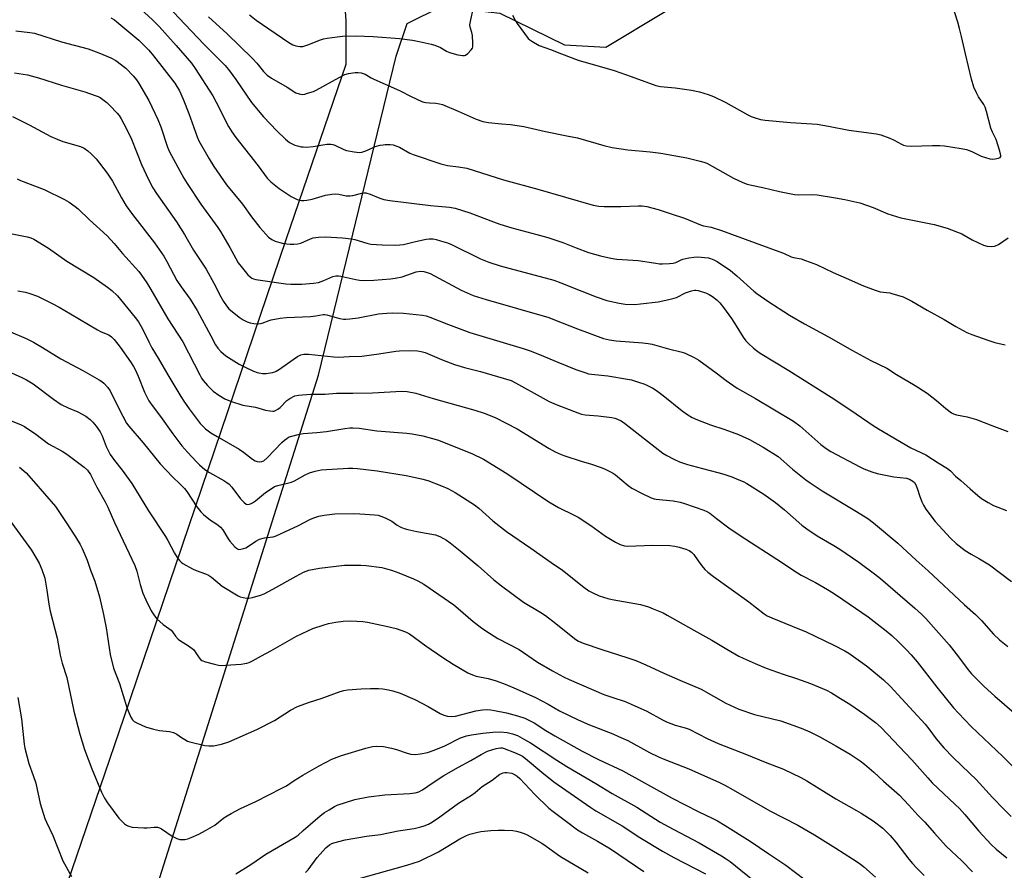
# Model space of a CAD drawing. Units: inches. Extents: x 1285768 to 1291768, y 569447 to 573448.
# Drawn here: x 1290423 to 1290796, y 570190 to 570512 of the extents above; entities that cross this region are included whole.
import ezdxf

# ---------------------------------------------------------------- set-up
doc = ezdxf.new("R2010")
doc.units = ezdxf.units.IN
doc.header["$MEASUREMENT"] = 0
doc.layers.add('NTRL-Pasture Land', color=2, linetype='Continuous')
doc.layers.add('Undefined', color=1, linetype='Continuous')

msp = doc.modelspace()

# ---------------------------------------------------------------- linework, layer by layer
at = {"layer": 'NTRL-Pasture Land'}
for points in [[(1290449.45, 570843.19, 0), (1290464.11, 570803.02, 0), (1290482.27, 570763.39, 0), (1290517.45, 570692.32, 0), (1290537.7, 570668.07, 0), (1290543.94, 570622.84, 0), (1290538.94, 570592.81, 0), (1290539.9, 570570.1, 0), (1290544.32, 570540.09, 0), (1290546.32, 570511.54, 0), (1290546.23, 570495.06, 0), (1290523.56, 570428.59, 0), (1290462.22, 570247.5, 0), (1290426.28, 570142.42, 0)], [(1290475.09, 570184.5, 0), (1290535.94, 570377.34, 0), (1290565.32, 570498.22, 0), (1290569.5, 570510.56, 0), (1290582.56, 570517, 0), (1290604.64, 570514.41, 0), (1290629.07, 570502.5, 0), (1290644.8, 570501.6, 0), (1290666.6, 570514.69, 0), (1290710.54, 570542.44, 0), (1290736.65, 570546.3, 0), (1290754.52, 570541.17, 0), (1290765.61, 570529.48, 0), (1290777.14, 570516.64, 0), (1290796.14, 570521.76, 0)]]:
    msp.add_polyline3d(points, dxfattribs=at)
at = {"layer": 'Undefined'}
for points, elevation in [([(1290457.18, 570512.71), (1290458.61, 570511.88), (1290459.54, 570511.22), (1290467.89, 570504.25), (1290471.59, 570500.46), (1290473.4, 570498.34), (1290481.46, 570487.9), (1290483.21, 570484.99), (1290484.66, 570481.89), (1290486.74, 570476.46), (1290490, 570467.57), (1290490.63, 570466.06), (1290494.48, 570459.3), (1290496.24, 570456.4), (1290501.05, 570449.39), (1290507.07, 570442.07), (1290510.55, 570437.27), (1290513.64, 570433.27), (1290515.93, 570430.66), (1290516.95, 570429.63), (1290518.22, 570428.7), (1290519.45, 570428.12), (1290521.33, 570427.5), (1290522.69, 570427.17), (1290525.21, 570426.87), (1290526.64, 570426.87), (1290528.11, 570427.07), (1290529.23, 570427.36), (1290532.86, 570428.96), (1290533.92, 570429.34), (1290535.94, 570429.63), (1290538.59, 570429.75), (1290545.02, 570429.37), (1290548.36, 570428.96), (1290549.75, 570428.64), (1290554.21, 570427.27), (1290555.78, 570426.95), (1290560.04, 570426.64), (1290564.94, 570426.53), (1290566.73, 570426.63), (1290568.1, 570426.83), (1290572.63, 570427.98), (1290576.72, 570428.86), (1290577.9, 570429), (1290579.34, 570428.94), (1290580.5, 570428.71), (1290582.21, 570428.2), (1290584.77, 570427.39), (1290586.27, 570426.81), (1290597.35, 570421.39), (1290600.48, 570420.09), (1290604.77, 570418.74), (1290625.08, 570413.27), (1290627.76, 570412.32), (1290635.64, 570409.06), (1290641.14, 570406.92), (1290645.2, 570405.57), (1290649.8, 570404.59), (1290652.11, 570404.23), (1290655.83, 570404.09), (1290657.97, 570404.27), (1290664.6, 570405.04), (1290668.68, 570405.92), (1290670.69, 570406.45), (1290671.52, 570406.77), (1290674.98, 570408.44), (1290677.23, 570409.22), (1290678.36, 570409.48), (1290678.92, 570409.49), (1290679.78, 570409.34), (1290682.89, 570408.38), (1290683.95, 570407.9), (1290685.15, 570407.09), (1290686.98, 570405.66), (1290687.97, 570404.67), (1290689.39, 570402.93), (1290692.36, 570398.76), (1290694.14, 570396.03), (1290696.82, 570391.68), (1290697.81, 570390.29), (1290698.8, 570389.24), (1290700.75, 570387.48), (1290701.88, 570386.57), (1290703.29, 570385.58), (1290714.09, 570379), (1290730.23, 570368.95), (1290737.63, 570364.05), (1290746.14, 570358.18), (1290748.1, 570356.92), (1290760.3, 570349.69), (1290765.99, 570347.12), (1290770.66, 570344.09), (1290774.24, 570341.97), (1290775.36, 570341.09), (1290777.32, 570339.05), (1290779.32, 570337.37), (1290782.78, 570334.2), (1290785.71, 570331.66), (1290787.11, 570330.56), (1290789.62, 570329.02), (1290791.69, 570327.92), (1290796.57, 570325.95)], 516), ([(1290420.71, 570491.9), (1290425.68, 570491.09), (1290429.81, 570490), (1290438.5, 570487.22), (1290447.4, 570484.6), (1290451.33, 570483.31), (1290452.42, 570482.87), (1290453.15, 570482.45), (1290455.67, 570480.67), (1290456.91, 570479.49), (1290459.64, 570476.54), (1290460.37, 570475.65), (1290461.18, 570474.43), (1290463.2, 570470.6), (1290465.04, 570466.74), (1290468.86, 570457.09), (1290471.48, 570451.48), (1290473.14, 570448.3), (1290474.57, 570446.09), (1290482.14, 570435.44), (1290485.14, 570430.61), (1290488.5, 570424.67), (1290493.39, 570417.48), (1290496.26, 570412.18), (1290498.9, 570406.95), (1290499.93, 570405.2), (1290501.05, 570403.52), (1290502.01, 570402.47), (1290505.88, 570399.2), (1290507.33, 570398.2), (1290508.89, 570397.45), (1290509.98, 570397.06), (1290511.36, 570396.86), (1290513.32, 570396.79), (1290514.61, 570396.96), (1290517.23, 570398.01), (1290518.05, 570398.27), (1290521.45, 570398.91), (1290523.74, 570399.1), (1290532.84, 570399.56), (1290534.88, 570399.8), (1290537.64, 570400.28), (1290538.21, 570400.26), (1290539.05, 570400.1), (1290542.14, 570399.24), (1290544.06, 570398.81), (1290545.45, 570398.56), (1290546.29, 570398.5), (1290547.76, 570398.59), (1290550.97, 570398.95), (1290558.69, 570400.48), (1290560.11, 570400.69), (1290561.78, 570400.83), (1290563.78, 570400.86), (1290568.12, 570400.74), (1290575.3, 570400.04), (1290576.72, 570399.72), (1290578.12, 570399.29), (1290585.24, 570396.45), (1290593.24, 570393.51), (1290613.47, 570387.4), (1290616.07, 570386.56), (1290619.7, 570385.17), (1290626.65, 570382.2), (1290633.41, 570379.46), (1290637.18, 570378.12), (1290638.26, 570377.81), (1290639.38, 570377.6), (1290645.52, 570377.02), (1290653.05, 570375.81), (1290654.47, 570375.46), (1290657.54, 570374.5), (1290659.21, 570373.95), (1290660.27, 570373.51), (1290662.55, 570372.33), (1290663.99, 570371.42), (1290666.5, 570369.54), (1290673.69, 570363.76), (1290675.84, 570362.25), (1290677.51, 570361.26), (1290679.53, 570360.31), (1290684.47, 570358.4), (1290689.85, 570356.67), (1290695.04, 570354.8), (1290699.21, 570352.88), (1290704.36, 570349.98), (1290710.03, 570346.42), (1290715.56, 570341.61), (1290720.58, 570337.63), (1290722.22, 570336.44), (1290726.8, 570333.44), (1290739.82, 570325.6), (1290744.06, 570322.91), (1290746.17, 570321.27), (1290755.45, 570313.65), (1290762.37, 570307.21), (1290766.86, 570303.17), (1290780.67, 570290.21), (1290784.86, 570286.55), (1290787.09, 570284.26), (1290791.69, 570279.16), (1290793.93, 570276.99), (1290797.16, 570274.45)], 520), ([(1290419.96, 570475.26), (1290426.32, 570472.21), (1290434.56, 570467.78), (1290436.89, 570466.68), (1290439.02, 570465.87), (1290445.75, 570463.92), (1290447.08, 570463.3), (1290448.53, 570462.34), (1290449.81, 570461.18), (1290451.62, 570459.31), (1290455.89, 570453.87), (1290457.87, 570450.78), (1290461.29, 570444.46), (1290463.1, 570441.44), (1290465.44, 570438.2), (1290473.73, 570427.44), (1290477.35, 570422.34), (1290478.5, 570420.4), (1290482.31, 570413.21), (1290483.91, 570410.75), (1290487.25, 570406.09), (1290489.91, 570401.75), (1290495.18, 570392.18), (1290496.95, 570388.79), (1290497.73, 570387.53), (1290498.87, 570386.27), (1290500.81, 570384.66), (1290505.85, 570381.48), (1290507.9, 570380.38), (1290511.29, 570378.83), (1290512.64, 570378.34), (1290514.66, 570377.95), (1290516.14, 570377.95), (1290518.51, 570378.3), (1290519.36, 570378.54), (1290519.89, 570378.77), (1290521.14, 570379.53), (1290524.21, 570381.74), (1290528.02, 570384.3), (1290529.29, 570384.93), (1290530.41, 570385.21), (1290532.14, 570385.18), (1290541.79, 570384.23), (1290543.53, 570384.14), (1290547.48, 570384.34), (1290552.29, 570384.47), (1290558.82, 570385.38), (1290565.18, 570386.38), (1290566.62, 570386.53), (1290570.43, 570386.62), (1290573.41, 570386.48), (1290574.88, 570386.29), (1290576.28, 570385.86), (1290582.59, 570383.19), (1290587.43, 570381.32), (1290591.27, 570380.24), (1290597.33, 570378.66), (1290605.93, 570376.17), (1290608.89, 570375.22), (1290610.62, 570374.38), (1290621.03, 570368.51), (1290623.36, 570367.3), (1290625.99, 570366.13), (1290634.24, 570362.95), (1290635.58, 570362.55), (1290636.94, 570362.3), (1290641.84, 570361.82), (1290647.05, 570361.2), (1290648.18, 570360.95), (1290649.26, 570360.56), (1290650.58, 570359.96), (1290651.81, 570359.15), (1290666.39, 570347.78), (1290667.85, 570346.86), (1290670.59, 570345.39), (1290672.72, 570344.49), (1290675.75, 570343.42), (1290681.45, 570341.87), (1290687.24, 570340.44), (1290689.46, 570339.75), (1290692.48, 570338.72), (1290695.23, 570337.66), (1290696.87, 570336.97), (1290698.18, 570336.27), (1290704.61, 570332.17), (1290709.02, 570329.02), (1290712.5, 570326.19), (1290719.11, 570320.44), (1290720.93, 570319.02), (1290724.83, 570316.38), (1290731.14, 570312.77), (1290733.4, 570311.37), (1290740.66, 570306.37), (1290746.65, 570302.04), (1290748.89, 570300.27), (1290761.83, 570288.98), (1290764.38, 570286.68), (1290765.98, 570285.1), (1290774.9, 570275.11), (1290778.45, 570270.55), (1290782.09, 570265.57), (1290783.31, 570264.09), (1290788.19, 570259.25), (1290792.16, 570255.65), (1290805.94, 570243.75)], 522), ([(1290421.72, 570451.71), (1290423.07, 570451.09), (1290431.97, 570447.65), (1290439.7, 570443.88), (1290441.45, 570442.85), (1290443.77, 570441.19), (1290444.88, 570440.29), (1290449.1, 570436.12), (1290455.83, 570430.12), (1290458.55, 570427.12), (1290461.72, 570423.4), (1290467.79, 570416.52), (1290468.87, 570415.14), (1290470.92, 570412.22), (1290472.45, 570409.69), (1290478.79, 570398.59), (1290484.54, 570389.95), (1290490.93, 570377.38), (1290491.65, 570376.09), (1290492.23, 570375.22), (1290493.83, 570373.33), (1290496.07, 570371.17), (1290498.18, 570369.66), (1290500.4, 570368.3), (1290502.56, 570367.45), (1290507.23, 570365.88), (1290512.03, 570365.13), (1290515.86, 570364.06), (1290517.52, 570363.75), (1290518.62, 570363.66), (1290519.15, 570363.7), (1290519.64, 570363.84), (1290520.55, 570364.34), (1290521.39, 570365.08), (1290523.95, 570367.63), (1290525.06, 570368.47), (1290526.92, 570369.39), (1290528.33, 570369.7), (1290532.99, 570370.11), (1290538.5, 570370.05), (1290542.76, 570370.42), (1290548.91, 570370.43), (1290556.38, 570370.56), (1290567.51, 570371.17), (1290569.55, 570371.04), (1290572.79, 570370.5), (1290579.37, 570368.42), (1290595.16, 570364), (1290598.71, 570362.88), (1290602.87, 570361.28), (1290611.15, 570356.98), (1290623.28, 570349.5), (1290625.59, 570348.25), (1290627.92, 570347.2), (1290629.28, 570346.68), (1290635.48, 570344.7), (1290639.35, 570343.56), (1290642.64, 570342.43), (1290644.23, 570341.78), (1290646.52, 570340.65), (1290647.75, 570339.97), (1290648.47, 570339.48), (1290653.26, 570335.52), (1290654.66, 570334.46), (1290658.61, 570332.39), (1290662, 570330.84), (1290663.06, 570330.47), (1290663.89, 570330.29), (1290670.27, 570329.69), (1290672.96, 570329.17), (1290674.63, 570328.69), (1290678.3, 570327.42), (1290681.88, 570326.13), (1290683.09, 570325.61), (1290684.15, 570324.94), (1290686.67, 570322.92), (1290691.39, 570319.49), (1290696.13, 570316.21), (1290711.29, 570306.41), (1290715.99, 570303.23), (1290718.83, 570301.55), (1290724.26, 570298.65), (1290728.81, 570296.01), (1290731.05, 570294.65), (1290734.64, 570292.3), (1290744.24, 570285.69), (1290751.02, 570280.45), (1290753.12, 570278.63), (1290755.87, 570276.06), (1290758.74, 570273.16), (1290760.49, 570271.26), (1290762.73, 570268.62), (1290770.25, 570259.04), (1290776.52, 570251.21), (1290778.38, 570249.16), (1290783.26, 570244.16), (1290795.17, 570232.78), (1290799.81, 570228.18)], 524), ([(1290418.53, 570431.15), (1290425.52, 570429.69), (1290426.94, 570429.28), (1290428.01, 570428.79), (1290433.62, 570425.37), (1290440.55, 570420.49), (1290450.82, 570414.3), (1290455.95, 570410.68), (1290457.58, 570409.38), (1290459.72, 570407.29), (1290460.93, 570405.98), (1290466.5, 570399.17), (1290467.7, 570397.53), (1290469.3, 570394.89), (1290471.68, 570389.86), (1290472.83, 570387.7), (1290475.18, 570383.77), (1290478.84, 570377.37), (1290483.72, 570369.17), (1290484.89, 570367.37), (1290486.89, 570364.55), (1290491.11, 570358.94), (1290493.06, 570356.96), (1290495.07, 570355.47), (1290497.51, 570353.98), (1290505.88, 570349.19), (1290507.55, 570348.08), (1290510.96, 570345.47), (1290511.92, 570344.86), (1290512.72, 570344.57), (1290513.57, 570344.47), (1290514.41, 570344.54), (1290515.17, 570344.85), (1290516.49, 570345.93), (1290522.02, 570351.72), (1290523.04, 570352.69), (1290523.87, 570353.34), (1290524.54, 570353.75), (1290525.34, 570354.07), (1290528.74, 570354.95), (1290530.17, 570355.24), (1290535.24, 570355.6), (1290538.95, 570355.96), (1290545.84, 570357.07), (1290547.82, 570357.3), (1290548.98, 570357.33), (1290551.34, 570357.17), (1290558.08, 570356.25), (1290569.35, 570355.35), (1290571.38, 570355.04), (1290575.47, 570354.24), (1290579.15, 570353.33), (1290581.37, 570352.63), (1290589.79, 570349.24), (1290594.05, 570347.62), (1290598.45, 570345.51), (1290607.33, 570339.96), (1290623.16, 570329.22), (1290626.92, 570327.1), (1290632.82, 570324.27), (1290634.36, 570323.46), (1290639.09, 570320.31), (1290644.68, 570316.29), (1290648.43, 570314.04), (1290650.25, 570313.11), (1290651.88, 570312.55), (1290653.06, 570312.43), (1290662.58, 570312.91), (1290669.01, 570312.69), (1290670.95, 570312.42), (1290672.61, 570312.09), (1290675.08, 570311.38), (1290676.38, 570310.84), (1290677.29, 570310.16), (1290678.09, 570309.35), (1290679.77, 570306.88), (1290681.22, 570304.99), (1290682.36, 570303.62), (1290683.38, 570302.66), (1290685.58, 570300.94), (1290699, 570291.37), (1290704.79, 570286.79), (1290705.96, 570286.13), (1290707.72, 570285.31), (1290715.45, 570282.21), (1290720.74, 570279.99), (1290731.12, 570274.99), (1290735.36, 570272.79), (1290736.9, 570271.9), (1290742.18, 570268.2), (1290744.01, 570266.8), (1290750, 570261.86), (1290752.55, 570259.44), (1290765.82, 570245), (1290767.2, 570243.25), (1290769.94, 570239.49), (1290772.81, 570236.08), (1290776.39, 570232.39), (1290782.63, 570226.42), (1290785.05, 570224), (1290791.36, 570217.2), (1290795.47, 570212.91), (1290798.41, 570210.04)], 526), ([(1290419.27, 570393.73), (1290425.1, 570391.23), (1290427.9, 570389.76), (1290431.41, 570387.79), (1290438.24, 570383.51), (1290446.59, 570379.03), (1290452.82, 570375.57), (1290453.77, 570374.94), (1290454.62, 570374.23), (1290456.09, 570372.62), (1290456.94, 570371.38), (1290460.4, 570364.39), (1290463.21, 570359.08), (1290464, 570357.93), (1290469.49, 570351.61), (1290475.94, 570343.67), (1290480.58, 570338.77), (1290483.57, 570336), (1290485.18, 570334.3), (1290486.04, 570333.16), (1290489.86, 570327.37), (1290491.28, 570325.48), (1290492.34, 570324.5), (1290495.05, 570322.31), (1290495.99, 570321.64), (1290497.77, 570320.58), (1290498.83, 570319.73), (1290499.72, 570318.61), (1290501.71, 570315.3), (1290502.32, 570314.43), (1290504.22, 570312.27), (1290504.82, 570311.71), (1290505.25, 570311.42), (1290505.72, 570311.28), (1290506.48, 570311.33), (1290507.55, 570311.59), (1290508.33, 570311.88), (1290508.96, 570312.23), (1290512.14, 570314.41), (1290513.62, 570315.17), (1290515.49, 570315.6), (1290518.81, 570316.05), (1290519.89, 570316.37), (1290528.3, 570320.34), (1290532.63, 570322.6), (1290534.18, 570323.23), (1290536.03, 570323.82), (1290538.04, 570324.17), (1290542.11, 570324.7), (1290549.27, 570324.8), (1290551.63, 570324.74), (1290557.11, 570324.36), (1290558.5, 570324.18), (1290559.55, 570323.91), (1290561.16, 570323.26), (1290562.98, 570322.39), (1290563.72, 570321.94), (1290565.77, 570320.42), (1290567.07, 570319.73), (1290568.43, 570319.15), (1290569.83, 570318.74), (1290573.19, 570318.01), (1290580.2, 570316.75), (1290581.85, 570316.11), (1290584.48, 570314.76), (1290585.86, 570313.74), (1290589.65, 570310.65), (1290596.4, 570304.98), (1290602.41, 570299.69), (1290605.32, 570297.39), (1290613.63, 570291.23), (1290620.22, 570287.29), (1290621.9, 570286.18), (1290625.83, 570283.2), (1290632.86, 570277.5), (1290633.79, 570276.83), (1290634.49, 570276.44), (1290636.16, 570275.78), (1290643.25, 570273.35), (1290653.11, 570270.21), (1290656.1, 570269.13), (1290659.97, 570267.55), (1290666.75, 570264.38), (1290672.89, 570261.66), (1290680.9, 570258.34), (1290690.32, 570253.01), (1290695.15, 570250.7), (1290701.16, 570248.65), (1290711.13, 570246.25), (1290718.84, 570243.57), (1290722.06, 570242.13), (1290725.84, 570240.18), (1290731.91, 570236.84), (1290737.39, 570233.64), (1290741.1, 570231.13), (1290742.75, 570229.88), (1290746.31, 570226.81), (1290749.96, 570223.43), (1290756.04, 570218.16), (1290759.66, 570214.35), (1290763.05, 570210.6), (1290765.66, 570207.92), (1290769.34, 570203.67), (1290773.71, 570198.84), (1290779.69, 570193.26), (1290783.66, 570189.01)], 530), ([(1290415.75, 570379.89), (1290423.5, 570376.41), (1290425.3, 570375.47), (1290427.78, 570373.95), (1290435.58, 570368.13), (1290438.48, 570366.21), (1290441.05, 570364.86), (1290444.71, 570363.45), (1290447.75, 570361.72), (1290449.39, 570360.42), (1290450.42, 570359.42), (1290451.66, 570357.93), (1290453.14, 570355.82), (1290453.99, 570354.31), (1290455.48, 570350.28), (1290456.31, 570348.43), (1290457, 570347.2), (1290458.57, 570344.89), (1290461.55, 570341.28), (1290465.23, 570336.26), (1290471.51, 570325.81), (1290477.92, 570316.13), (1290478.82, 570314.61), (1290481.36, 570309.88), (1290482.43, 570308.18), (1290483.27, 570307.02), (1290483.87, 570306.42), (1290484.58, 570305.92), (1290488.19, 570303.88), (1290489.55, 570303.31), (1290493.17, 570302.02), (1290494.23, 570301.53), (1290495.42, 570300.68), (1290499.45, 570297.29), (1290505.49, 570293.62), (1290506.22, 570293.32), (1290507.32, 570293.03), (1290508.73, 570292.8), (1290509.57, 570292.76), (1290510.96, 570293.02), (1290514.01, 570293.93), (1290515.32, 570294.48), (1290518.6, 570296.18), (1290527.43, 570301.16), (1290530.28, 570302.64), (1290531.29, 570303.06), (1290532.31, 570303.36), (1290536.33, 570304.13), (1290545.77, 570305.25), (1290551.93, 570305.32), (1290553.99, 570305.14), (1290559.86, 570304.34), (1290561.72, 570303.92), (1290563.62, 570303.36), (1290566.4, 570302.4), (1290571.92, 570300.16), (1290573.52, 570299.38), (1290575.8, 570298.04), (1290587.21, 570290.2), (1290588.79, 570288.92), (1290594.47, 570283.97), (1290597.69, 570281.53), (1290599.37, 570280.36), (1290603.87, 570277.51), (1290611.91, 570273.33), (1290618.89, 570268.55), (1290624.57, 570265.25), (1290628.75, 570262.99), (1290630.92, 570261.97), (1290644.04, 570256.32), (1290647.39, 570255.09), (1290652.09, 570253.57), (1290654.41, 570252.66), (1290660.27, 570249.94), (1290666.23, 570246.72), (1290667.8, 570245.95), (1290671.02, 570244.64), (1290674.88, 570243.68), (1290676.37, 570243.15), (1290683.13, 570239.55), (1290687.33, 570237.64), (1290698.15, 570233.48), (1290705.19, 570230.61), (1290712.13, 570228.01), (1290718.67, 570224.82), (1290720.9, 570223.59), (1290731.93, 570216.67), (1290739.74, 570212.37), (1290741.53, 570211.3), (1290746.04, 570208.42), (1290749.78, 570205.58), (1290751.17, 570204.26), (1290752.47, 570202.84), (1290754.61, 570200.25), (1290759.61, 570193.85), (1290760.96, 570192.28), (1290762.54, 570190.6), (1290765.4, 570187.72)], 532), ([(1290418.89, 570360.22), (1290423.06, 570358.6), (1290424.59, 570357.77), (1290428.78, 570354.95), (1290433.65, 570351.3), (1290438.85, 570348.44), (1290440.6, 570347.38), (1290447.15, 570342.42), (1290448.41, 570341.25), (1290449.49, 570339.66), (1290451.98, 570334.84), (1290455.09, 570329.26), (1290456.08, 570327.24), (1290458.6, 570321.44), (1290466.37, 570305.13), (1290467.08, 570303.04), (1290468.31, 570297.99), (1290469.4, 570294.63), (1290470.46, 570292.19), (1290472.55, 570287.95), (1290473.79, 570286.07), (1290474.68, 570284.97), (1290477.09, 570282.79), (1290479.26, 570281.33), (1290480.08, 570280.65), (1290480.6, 570280.04), (1290481.72, 570278.38), (1290482.78, 570277.21), (1290483.68, 570276.55), (1290486.67, 570274.76), (1290488.5, 570273.28), (1290489.22, 570272.42), (1290490.68, 570270.11), (1290491.26, 570269.5), (1290491.73, 570269.2), (1290493.1, 570268.69), (1290496.57, 570267.76), (1290498.02, 570267.42), (1290498.87, 570267.31), (1290500.73, 570267.36), (1290506.56, 570267.82), (1290508, 570267.97), (1290508.83, 570268.14), (1290509.63, 570268.43), (1290510.92, 570269.06), (1290514.27, 570270.96), (1290517.82, 570272.77), (1290527.56, 570278.34), (1290531.86, 570280.42), (1290533.79, 570281.24), (1290538.03, 570282.72), (1290539.7, 570283.14), (1290542.48, 570283.69), (1290545.33, 570284.01), (1290548.18, 570284.22), (1290552.78, 570283.94), (1290554.5, 570283.67), (1290561.61, 570282.16), (1290565.29, 570281.26), (1290568.95, 570280.03), (1290570.46, 570279.31), (1290576.59, 570274.7), (1290582.97, 570270.24), (1290586.95, 570267.71), (1290592.48, 570264.54), (1290594.3, 570263.74), (1290595.64, 570263.26), (1290600.2, 570262.38), (1290603.2, 570261.5), (1290606.68, 570260.23), (1290610.88, 570258.43), (1290618.14, 570255.14), (1290622.95, 570252.58), (1290627.2, 570250.05), (1290634.25, 570246.68), (1290638.55, 570244.77), (1290647.44, 570241.33), (1290649.63, 570240.4), (1290653.13, 570238.78), (1290661.4, 570234.32), (1290664.77, 570232.71), (1290667.14, 570231.67), (1290676.19, 570228.12), (1290687.84, 570222.87), (1290689.92, 570221.86), (1290693.06, 570220.14), (1290706.94, 570212.2), (1290717.48, 570206.79), (1290723.89, 570203.08), (1290731.89, 570197.98), (1290738.25, 570194.05), (1290741.14, 570192.1), (1290742.53, 570191), (1290746.94, 570187.07)], 534), ([(1290422.59, 570342.44), (1290425.14, 570340.24), (1290427.98, 570337.16), (1290436.23, 570327.46), (1290440.33, 570321.47), (1290443.9, 570315.96), (1290445.61, 570313.17), (1290446.4, 570311.56), (1290448.27, 570307.15), (1290449.57, 570303.42), (1290451.24, 570299.16), (1290452.99, 570293.31), (1290454.52, 570286.54), (1290455.52, 570281.48), (1290456.95, 570271.4), (1290458.31, 570266.3), (1290460.47, 570260.4), (1290463.33, 570251.39), (1290464.03, 570249.51), (1290464.87, 570247.67), (1290465.44, 570246.69), (1290466.04, 570246.09), (1290467.31, 570245.36), (1290470.32, 570244.03), (1290473.39, 570243.17), (1290475.65, 570242.64), (1290479.46, 570242.25), (1290481.04, 570241.84), (1290482.25, 570241.27), (1290483.99, 570239.96), (1290485.23, 570239.17), (1290486.28, 570238.64), (1290487.11, 570238.34), (1290492.86, 570236.89), (1290494.33, 570236.76), (1290496.11, 570236.81), (1290499.23, 570237.51), (1290502.01, 570238.33), (1290512.59, 570242.96), (1290519.29, 570246.43), (1290525.36, 570250.27), (1290527.92, 570251.7), (1290532.54, 570253.34), (1290536.98, 570254.76), (1290544.13, 570257.41), (1290545.53, 570257.78), (1290546.95, 570258.04), (1290552.03, 570258.44), (1290555.58, 570258.53), (1290558.64, 570258.51), (1290560.29, 570258.37), (1290562.48, 570258.05), (1290564.12, 570257.63), (1290566.83, 570256.75), (1290572.39, 570254.4), (1290577.47, 570251.74), (1290582.01, 570249.05), (1290583.36, 570248.47), (1290584.74, 570248.04), (1290586.14, 570247.94), (1290587.82, 570248.1), (1290595.53, 570250.04), (1290598.07, 570250.48), (1290600.04, 570250.54), (1290601.19, 570250.45), (1290602.66, 570250.22), (1290607.21, 570249.31), (1290611.37, 570248.17), (1290614.14, 570247.25), (1290617.61, 570245.5), (1290622.05, 570242.62), (1290625.44, 570240.58), (1290635.83, 570234.85), (1290642.06, 570231.62), (1290651.26, 570227.35), (1290669.9, 570216.99), (1290679.73, 570211.88), (1290685.38, 570209.24), (1290687.12, 570208.34), (1290690.06, 570206.65), (1290699.48, 570200.75), (1290706.59, 570195.83), (1290713.03, 570191.57), (1290720.31, 570186.02)], 536), ([(1290418.73, 570322.64), (1290427.12, 570310.91), (1290428.87, 570308.21), (1290430.11, 570306.04), (1290431.08, 570303.66), (1290432.19, 570300.31), (1290433.02, 570295.77), (1290433.78, 570290.45), (1290434.26, 570287.84), (1290436.85, 570277.64), (1290438.02, 570271.15), (1290438.84, 570268.15), (1290440.51, 570262.74), (1290443.22, 570249.98), (1290445.51, 570241.23), (1290447.25, 570235.4), (1290450.02, 570228.08), (1290453.73, 570219.25), (1290454.89, 570216.93), (1290456, 570215.22), (1290460.27, 570209.46), (1290462.47, 570207.22), (1290463.13, 570206.72), (1290463.65, 570206.45), (1290464.47, 570206.19), (1290465.34, 570206.05), (1290469.79, 570205.69), (1290470.97, 570205.71), (1290473.6, 570206.05), (1290474.94, 570205.94), (1290475.71, 570205.71), (1290476.46, 570205.33), (1290480.53, 570202.58), (1290482.29, 570201.71), (1290483.33, 570201.38), (1290484.15, 570201.29), (1290485.26, 570201.37), (1290486.37, 570201.57), (1290487.71, 570202.05), (1290490.6, 570203.31), (1290493.14, 570204.7), (1290496.63, 570206.79), (1290500.05, 570209.54), (1290501.27, 570210.34), (1290502.78, 570211.18), (1290506.37, 570213.07), (1290512.15, 570215.76), (1290522.04, 570220.72), (1290523.75, 570221.72), (1290526.65, 570223.63), (1290530.02, 570225.72), (1290536.18, 570229.25), (1290540.96, 570231.73), (1290544.69, 570233.12), (1290553.88, 570235.98), (1290556.44, 570236.53), (1290557.89, 570236.67), (1290560.52, 570236.56), (1290563.59, 570235.95), (1290565.52, 570235.45), (1290569.52, 570234.02), (1290570.92, 570233.7), (1290572.63, 570233.56), (1290574.63, 570233.77), (1290577.23, 570234.35), (1290579.76, 570235.15), (1290583.77, 570236.85), (1290589.77, 570239.82), (1290591.98, 570240.59), (1290593.89, 570241.01), (1290598.18, 570241.63), (1290601.98, 570241.99), (1290604.78, 570242.11), (1290607.44, 570241.81), (1290609.46, 570241.41), (1290611.32, 570240.67), (1290613.94, 570239.27), (1290616.2, 570237.89), (1290626.2, 570231.34), (1290629.97, 570229.02), (1290641.05, 570222.53), (1290647.25, 570218.75), (1290656.48, 570213.53), (1290665.44, 570207.93), (1290670.26, 570205.23), (1290680.18, 570200.11), (1290688.66, 570195.09), (1290690.42, 570193.98), (1290691.84, 570192.96), (1290700.67, 570185.93)], 538), ([(1290421.94, 570255.09), (1290423.39, 570247.05), (1290424.41, 570237.5), (1290424.64, 570235.89), (1290426.11, 570230.16), (1290427.83, 570225.54), (1290428.76, 570222.69), (1290430.44, 570215.01), (1290432.25, 570209.33), (1290432.81, 570207.95), (1290435.21, 570202.79), (1290439.03, 570193.28), (1290442.38, 570187.31)], 540), ([(1290504.57, 570188.34), (1290510.27, 570191.83), (1290515.92, 570195.78), (1290527.12, 570202.21), (1290528.18, 570203.01), (1290530.07, 570204.76), (1290534.76, 570208.82), (1290537.23, 570210.83), (1290538.17, 570211.5), (1290539.94, 570212.58), (1290541.99, 570213.77), (1290543.05, 570214.29), (1290549.75, 570216.43), (1290554.86, 570217.43), (1290561.11, 570218.25), (1290570.56, 570218.76), (1290572.55, 570219.02), (1290573.88, 570219.35), (1290575.28, 570220.08), (1290579.31, 570222.91), (1290583.36, 570225.52), (1290588.96, 570228.75), (1290593.59, 570231.21), (1290597.52, 570233.58), (1290599.99, 570234.74), (1290603.21, 570235.78), (1290604.05, 570235.97), (1290604.89, 570236.05), (1290605.46, 570236), (1290606.26, 570235.81), (1290610.19, 570234.3), (1290612.22, 570233.39), (1290613.18, 570232.85), (1290614.35, 570231.97), (1290620.55, 570226.8), (1290625.06, 570223.19), (1290639.13, 570213.43), (1290641.06, 570212.24), (1290651.03, 570206.56), (1290657.72, 570202.12), (1290666.21, 570196.9), (1290670.57, 570194.47), (1290682.52, 570188.27)], 540), ([(1290530.96, 570188.82), (1290531.95, 570189.87), (1290535.37, 570194.49), (1290536.5, 570195.82), (1290538.7, 570198.18), (1290540.06, 570199.31), (1290540.94, 570199.79), (1290541.76, 570200.09), (1290546.05, 570201.16), (1290554.07, 570202.52), (1290559.42, 570203.26), (1290566.14, 570204.55), (1290572.16, 570205.54), (1290574.65, 570206.06), (1290576.02, 570206.45), (1290577.62, 570207.16), (1290579.15, 570208.05), (1290581.87, 570209.92), (1290589.03, 570215.06), (1290593.9, 570218.06), (1290595.24, 570219.07), (1290597.91, 570221.35), (1290601.69, 570223.79), (1290604.66, 570226.04), (1290605.94, 570226.57), (1290606.48, 570226.68), (1290607.29, 570226.71), (1290609.2, 570226.42), (1290610.48, 570225.85), (1290611.16, 570225.36), (1290612.19, 570224.4), (1290617.83, 570218.41), (1290623.22, 570213.25), (1290624.78, 570211.92), (1290629.85, 570208.08), (1290634.12, 570205.04), (1290635.99, 570203.81), (1290641.66, 570200.7), (1290646.54, 570197.83), (1290659.25, 570189.16)], 542), ([(1290550.92, 570186.38), (1290569.41, 570191.61), (1290574.13, 570193.09), (1290581.44, 570196.67), (1290589.47, 570201.54), (1290591.95, 570202.79), (1290593.26, 570203.29), (1290595.79, 570203.95), (1290597.49, 570204.29), (1290601.21, 570204.67), (1290604.06, 570204.84), (1290606.35, 570204.88), (1290609.54, 570204.68), (1290610.98, 570204.49), (1290612.32, 570204.14), (1290613.89, 570203.59), (1290614.93, 570203.12), (1290620.53, 570199.88), (1290622.2, 570198.78), (1290626.33, 570195.7), (1290627.57, 570194.86), (1290638.05, 570188.74)], 544)]:
    msp.add_lwpolyline(points, dxfattribs=dict(at, elevation=elevation))
for points in [[(1290465.33, 570519, 514), (1290473.05, 570511.92, 514), (1290475.58, 570509.43, 514), (1290482.03, 570502.27, 514), (1290487.75, 570495.5, 514), (1290489.19, 570493.44, 514), (1290495.92, 570483.08, 514), (1290497.19, 570480.75, 514), (1290501.88, 570471.49, 514), (1290503.06, 570469.5, 514), (1290504.55, 570467.4, 514), (1290513.04, 570456.61, 514), (1290516.49, 570451.88, 514), (1290517.87, 570450.53, 514), (1290521, 570448.04, 514), (1290525.61, 570445, 514), (1290526.85, 570444.32, 514), (1290527.87, 570443.86, 514), (1290528.69, 570443.62, 514), (1290529.53, 570443.49, 514), (1290530.37, 570443.49, 514), (1290531.51, 570443.63, 514), (1290533.49, 570444.03, 514), (1290538.54, 570445.5, 514), (1290540.95, 570445.93, 514), (1290542.43, 570445.98, 514), (1290543.61, 570445.91, 514), (1290546.4, 570445.3, 514), (1290547.88, 570445.18, 514), (1290548.99, 570445.37, 514), (1290552.39, 570446.25, 514), (1290553.25, 570446.38, 514), (1290553.82, 570446.35, 514), (1290555.47, 570445.88, 514), (1290557.84, 570444.81, 514), (1290559.53, 570444.2, 514), (1290560.68, 570443.9, 514), (1290563.01, 570443.45, 514), (1290578.35, 570441.56, 514), (1290581.29, 570441.27, 514), (1290585.56, 570440.99, 514), (1290587.72, 570440.59, 514), (1290593.2, 570438.79, 514), (1290602.17, 570435.34, 514), (1290604.68, 570434.46, 514), (1290609.17, 570433.09, 514), (1290618.66, 570430.65, 514), (1290622.87, 570429.48, 514), (1290628.55, 570427.61, 514), (1290633.54, 570425.56, 514), (1290638.27, 570423.8, 514), (1290642.74, 570422.45, 514), (1290646.72, 570421.61, 514), (1290649.02, 570421.28, 514), (1290657.08, 570420.69, 514), (1290663.72, 570419.69, 514), (1290665.15, 570419.53, 514), (1290666.3, 570419.49, 514), (1290668.89, 570419.56, 514), (1290670.3, 570419.73, 514), (1290671.26, 570420.04, 514), (1290673.09, 570420.88, 514), (1290674.03, 570421.22, 514), (1290676.24, 570421.73, 514), (1290678.19, 570422.06, 514), (1290679.62, 570422.08, 514), (1290682.23, 570421.92, 514), (1290683.66, 570421.75, 514), (1290684.47, 570421.53, 514), (1290685.76, 570421.02, 514), (1290687.02, 570420.37, 514), (1290691.97, 570416.99, 514), (1290694.45, 570414.98, 514), (1290700.92, 570409.15, 514), (1290702.05, 570408.22, 514), (1290706.2, 570405.33, 514), (1290714.42, 570400, 514), (1290720.04, 570396.69, 514), (1290729.1, 570391.77, 514), (1290738.23, 570386.57, 514), (1290745.14, 570382.88, 514), (1290751.21, 570379.89, 514), (1290754.87, 570377.54, 514), (1290761.94, 570373.4, 514), (1290766.57, 570370.41, 514), (1290770.07, 570367.66, 514), (1290773.62, 570364.6, 514), (1290775.78, 570363.03, 514), (1290776.55, 570362.66, 514), (1290777.63, 570362.29, 514), (1290781.66, 570361.54, 514), (1290785.23, 570360.54, 514), (1290791.06, 570358.2, 514), (1290797.05, 570355.94, 514)], [(1290476.71, 570519.45, 512), (1290485.45, 570510.11, 512), (1290492.46, 570502.75, 512), (1290499.22, 570496.07, 512), (1290500.59, 570494.62, 512), (1290501.85, 570493.08, 512), (1290504.55, 570489.33, 512), (1290510.56, 570480.57, 512), (1290515.14, 570475.14, 512), (1290520.17, 570469.9, 512), (1290523.4, 570466.7, 512), (1290524.96, 570465.51, 512), (1290526.9, 570464.46, 512), (1290527.96, 570464.13, 512), (1290529.32, 570463.85, 512), (1290530.14, 570463.75, 512), (1290531.31, 570463.73, 512), (1290533.95, 570463.91, 512), (1290539.12, 570464.78, 512), (1290540.54, 570464.85, 512), (1290541.35, 570464.71, 512), (1290542.15, 570464.43, 512), (1290545.51, 570462.76, 512), (1290546.58, 570462.37, 512), (1290549.45, 570461.88, 512), (1290551.47, 570461.7, 512), (1290552.33, 570461.81, 512), (1290553.46, 570462.14, 512), (1290554.55, 570462.57, 512), (1290557.34, 570463.89, 512), (1290559.25, 570464.43, 512), (1290560.37, 570464.63, 512), (1290561.24, 570464.69, 512), (1290563.03, 570464.64, 512), (1290564.2, 570464.52, 512), (1290565.28, 570464.21, 512), (1290566.56, 570463.67, 512), (1290570.57, 570461.45, 512), (1290571.85, 570460.87, 512), (1290582.31, 570457.37, 512), (1290584.83, 570456.78, 512), (1290588.92, 570456.27, 512), (1290592.13, 570455.67, 512), (1290606, 570451.25, 512), (1290618.97, 570447.75, 512), (1290639.96, 570441.72, 512), (1290642.16, 570441.33, 512), (1290644.13, 570441.18, 512), (1290650.47, 570441.25, 512), (1290657.13, 570441.47, 512), (1290658.59, 570441.43, 512), (1290660.34, 570441.17, 512), (1290664.61, 570440.02, 512), (1290669.59, 570438.48, 512), (1290674.64, 570436.76, 512), (1290680.67, 570434.24, 512), (1290681.75, 570433.93, 512), (1290684.75, 570433.33, 512), (1290688.64, 570432.05, 512), (1290710.37, 570424.12, 512), (1290712.05, 570423.47, 512), (1290715.05, 570422.14, 512), (1290715.94, 570421.89, 512), (1290718.82, 570421.31, 512), (1290720.48, 570420.76, 512), (1290724.56, 570419.16, 512), (1290730.93, 570416.14, 512), (1290735.85, 570414.1, 512), (1290742.37, 570411.15, 512), (1290746.82, 570409.46, 512), (1290748.77, 570408.9, 512), (1290752.34, 570408.46, 512), (1290753.19, 570408.29, 512), (1290757.45, 570406.95, 512), (1290758.73, 570406.35, 512), (1290760.7, 570405.28, 512), (1290766.55, 570401.89, 512), (1290772.97, 570398.35, 512), (1290777.39, 570395.69, 512), (1290781.51, 570393.43, 512), (1290783.41, 570392.66, 512), (1290789.47, 570390.51, 512), (1290792.22, 570389.7, 512), (1290796.14, 570388.77, 512)], [(1290609.39, 570513.69, 508), (1290610.54, 570511.53, 508), (1290611.18, 570510.55, 508), (1290615.42, 570504.89, 508), (1290616.04, 570504.3, 508), (1290616.74, 570503.8, 508), (1290619.48, 570502.26, 508), (1290623.84, 570500.71, 508), (1290628, 570499.07, 508), (1290634.33, 570496.71, 508), (1290647.92, 570492.72, 508), (1290654.39, 570490.52, 508), (1290663.71, 570487.02, 508), (1290665.48, 570486.65, 508), (1290671.05, 570486.21, 508), (1290677.25, 570485.31, 508), (1290680.28, 570484.69, 508), (1290683.62, 570483.67, 508), (1290685.53, 570482.91, 508), (1290690.32, 570480.61, 508), (1290698.61, 570475.91, 508), (1290699.9, 570475.28, 508), (1290700.97, 570474.9, 508), (1290703.42, 570474.22, 508), (1290705.13, 570473.95, 508), (1290714.76, 570473.08, 508), (1290724.84, 570472.37, 508), (1290729.16, 570471.67, 508), (1290736.81, 570470.1, 508), (1290747.34, 570468.79, 508), (1290749.05, 570468.36, 508), (1290752.37, 570467.11, 508), (1290753.99, 570466.39, 508), (1290756.82, 570464.81, 508), (1290757.63, 570464.5, 508), (1290758.75, 570464.23, 508), (1290760.5, 570464.12, 508), (1290768.52, 570464.38, 508), (1290771.36, 570464.28, 508), (1290773.08, 570464.13, 508), (1290779.44, 570463.2, 508), (1290781.46, 570462.74, 508), (1290783.43, 570462.08, 508), (1290787.03, 570460.28, 508), (1290790.29, 570459.3, 508), (1290791.12, 570459.18, 508), (1290792.27, 570459.23, 508), (1290793.63, 570459.49, 508), (1290794.26, 570459.78, 508), (1290794.46, 570460.11, 508), (1290794.47, 570460.55, 508), (1290794.07, 570462.16, 508), (1290792.64, 570466.59, 508), (1290791.27, 570469.36, 508), (1290790.61, 570470.91, 508), (1290788.97, 570477.2, 508), (1290788.46, 570478.84, 508), (1290788, 570479.81, 508), (1290786.04, 570482.74, 508), (1290785.22, 570484.29, 508), (1290784.28, 570486.44, 508), (1290783.38, 570489.49, 508), (1290781.03, 570499.03, 508), (1290779.57, 570505.57, 508), (1290778.8, 570508.6, 508), (1290778.1, 570511.1, 508), (1290775.8, 570518.48, 508)], [(1290494.29, 570513.08, 510), (1290501.34, 570506.64, 510), (1290510.93, 570497.26, 510), (1290512.5, 570495.58, 510), (1290515.11, 570492.3, 510), (1290516.46, 570491.01, 510), (1290518.07, 570489.85, 510), (1290524.02, 570486.38, 510), (1290527.29, 570484.32, 510), (1290528.54, 570483.84, 510), (1290529.86, 570483.68, 510), (1290530.69, 570483.8, 510), (1290531.8, 570484.09, 510), (1290533.99, 570484.8, 510), (1290535.06, 570485.23, 510), (1290543.76, 570490.14, 510), (1290545.87, 570491.18, 510), (1290547.26, 570491.55, 510), (1290549.84, 570492.01, 510), (1290550.97, 570492.04, 510), (1290552.05, 570491.85, 510), (1290553.62, 570491.33, 510), (1290555.83, 570489.94, 510), (1290556.85, 570489.4, 510), (1290566.6, 570485.19, 510), (1290571.09, 570482.89, 510), (1290575.03, 570481.04, 510), (1290575.82, 570480.76, 510), (1290576.62, 570480.59, 510), (1290577.99, 570480.44, 510), (1290580.4, 570480.35, 510), (1290581.81, 570480.13, 510), (1290582.91, 570479.84, 510), (1290588.81, 570477.37, 510), (1290595.72, 570474.25, 510), (1290598.14, 570473.43, 510), (1290600.35, 570472.98, 510), (1290605.24, 570472.5, 510), (1290608.72, 570472.31, 510), (1290613.75, 570471.53, 510), (1290621.87, 570469.59, 510), (1290630.07, 570468.02, 510), (1290634.08, 570467.17, 510), (1290644.08, 570464.38, 510), (1290647.15, 570463.6, 510), (1290653.12, 570462.67, 510), (1290661.65, 570461.86, 510), (1290665.64, 570461.37, 510), (1290675.42, 570459.6, 510), (1290680.54, 570458.43, 510), (1290681.94, 570458.03, 510), (1290683.05, 570457.56, 510), (1290693.22, 570451.89, 510), (1290696.67, 570450.28, 510), (1290698.29, 570449.69, 510), (1290699.93, 570449.29, 510), (1290704.34, 570448.46, 510), (1290710.61, 570446.92, 510), (1290716.22, 570445.77, 510), (1290717.96, 570445.63, 510), (1290723.14, 570445.71, 510), (1290724.87, 570445.58, 510), (1290731.85, 570444.51, 510), (1290735.31, 570443.84, 510), (1290741.08, 570442.58, 510), (1290746.05, 570440.88, 510), (1290751.7, 570438.45, 510), (1290754.92, 570437.35, 510), (1290756.6, 570436.94, 510), (1290769.17, 570434.38, 510), (1290774.16, 570432.94, 510), (1290779.62, 570430.86, 510), (1290783.56, 570428.62, 510), (1290787.89, 570426.58, 510), (1290789.29, 570426.14, 510), (1290791.05, 570426.05, 510), (1290791.92, 570426.14, 510), (1290792.47, 570426.3, 510), (1290793.51, 570426.85, 510), (1290797.27, 570429.33, 510)], [(1290509.77, 570513.78, 508), (1290512.31, 570511.8, 508), (1290524.73, 570503.31, 508), (1290526.25, 570502.44, 508), (1290527.38, 570502.08, 508), (1290528.83, 570501.82, 508), (1290529.96, 570501.89, 508), (1290531.84, 570502.49, 508), (1290536.72, 570504.41, 508), (1290537.83, 570504.78, 508), (1290539.25, 570505.05, 508), (1290542.99, 570505.54, 508), (1290545.04, 570505.72, 508), (1290550.07, 570505.85, 508), (1290556.62, 570505.59, 508), (1290566.64, 570504.91, 508), (1290571.54, 570504.21, 508), (1290574.11, 570503.76, 508), (1290578.63, 570502.75, 508), (1290580.02, 570502.36, 508), (1290582.17, 570501.41, 508), (1290584.42, 570500.12, 508), (1290585.58, 570499.59, 508), (1290588.73, 570498.69, 508), (1290590.47, 570498.38, 508), (1290591.19, 570498.45, 508), (1290591.65, 570498.58, 508), (1290592.52, 570499.14, 508), (1290593.81, 570500.58, 508), (1290594.23, 570501.26, 508), (1290594.4, 570501.76, 508), (1290594.46, 570503.14, 508), (1290594.23, 570505.99, 508), (1290594.01, 570507.09, 508), (1290593.36, 570509.19, 508), (1290593.28, 570509.99, 508), (1290593.61, 570511.97, 508), (1290594.56, 570515.96, 508)], [(1290421.24, 570507.77, 518), (1290426.59, 570507.2, 518), (1290428.35, 570506.88, 518), (1290438.58, 570503.62, 518), (1290448.69, 570500.94, 518), (1290452.72, 570499.47, 518), (1290457.3, 570497.48, 518), (1290459.08, 570496.47, 518), (1290462.87, 570493.64, 518), (1290465.87, 570490.55, 518), (1290466.92, 570489.24, 518), (1290467.73, 570488.08, 518), (1290471.64, 570481.34, 518), (1290475.06, 570474.2, 518), (1290476.17, 570471.39, 518), (1290478.72, 570463.72, 518), (1290479.46, 570461.86, 518), (1290484.95, 570451.89, 518), (1290486.17, 570449.91, 518), (1290491.35, 570442.03, 518), (1290497.75, 570433.29, 518), (1290498.79, 570431.76, 518), (1290502.38, 570425.64, 518), (1290504.55, 570421.46, 518), (1290505.54, 570419.79, 518), (1290506.57, 570418.44, 518), (1290509.17, 570415.33, 518), (1290509.97, 570414.49, 518), (1290510.61, 570414.02, 518), (1290511.34, 570413.73, 518), (1290512.19, 570413.55, 518), (1290523.49, 570411.93, 518), (1290525.5, 570411.78, 518), (1290529.63, 570411.77, 518), (1290533.97, 570412.14, 518), (1290535.87, 570412.43, 518), (1290537.93, 570413.13, 518), (1290541.38, 570414.7, 518), (1290542.45, 570414.94, 518), (1290543.5, 570414.94, 518), (1290544.35, 570414.83, 518), (1290550.08, 570413.5, 518), (1290551.52, 570413.25, 518), (1290553.22, 570413.21, 518), (1290556.93, 570413.33, 518), (1290563.2, 570413.78, 518), (1290564.91, 570413.99, 518), (1290567.65, 570414.6, 518), (1290572.92, 570416.4, 518), (1290574.51, 570416.64, 518), (1290575.83, 570416.6, 518), (1290577.15, 570416.25, 518), (1290578.2, 570415.8, 518), (1290589.95, 570409.54, 518), (1290594.47, 570407.53, 518), (1290599.45, 570405.93, 518), (1290623.14, 570399.12, 518), (1290625.35, 570398.31, 518), (1290634.09, 570394.82, 518), (1290643.85, 570391.24, 518), (1290646.12, 570390.69, 518), (1290648.71, 570390.24, 518), (1290658.82, 570389.58, 518), (1290660.78, 570389.34, 518), (1290662.36, 570388.98, 518), (1290668.53, 570387.24, 518), (1290673.68, 570386.02, 518), (1290674.79, 570385.66, 518), (1290678.22, 570384.01, 518), (1290680, 570383, 518), (1290686.66, 570378.19, 518), (1290690.43, 570375.31, 518), (1290694.59, 570372.39, 518), (1290701.48, 570368.47, 518), (1290715.84, 570359.87, 518), (1290718.25, 570358.03, 518), (1290726.22, 570350.99, 518), (1290728.32, 570349.46, 518), (1290730.06, 570348.39, 518), (1290741.01, 570342.52, 518), (1290742.61, 570341.8, 518), (1290745.59, 570340.63, 518), (1290747.56, 570340.06, 518), (1290753.93, 570338.75, 518), (1290758.74, 570338.19, 518), (1290759.83, 570337.83, 518), (1290761.08, 570337.16, 518), (1290761.71, 570336.63, 518), (1290762.29, 570335.7, 518), (1290762.92, 570334.11, 518), (1290763.69, 570331.65, 518), (1290764.58, 570329.28, 518), (1290765.16, 570328, 518), (1290766, 570326.55, 518), (1290769.55, 570321.77, 518), (1290775.42, 570315.45, 518), (1290777.59, 570313.53, 518), (1290780.94, 570310.79, 518), (1290783.2, 570309.42, 518), (1290786.43, 570307.72, 518), (1290790.12, 570305.45, 518), (1290798.44, 570299.08, 518)], [(1290422.01, 570409.19, 528), (1290424.91, 570408.78, 528), (1290426.55, 570408.29, 528), (1290429.46, 570407.16, 528), (1290435.03, 570404.39, 528), (1290437.62, 570402.99, 528), (1290441.95, 570400.54, 528), (1290452.18, 570394.41, 528), (1290453.53, 570393.75, 528), (1290456.45, 570392.52, 528), (1290457.55, 570391.81, 528), (1290458.5, 570390.78, 528), (1290460.78, 570387.86, 528), (1290464.67, 570382.37, 528), (1290465.81, 570380.6, 528), (1290466.6, 570379.14, 528), (1290467.64, 570376.85, 528), (1290470.04, 570370.81, 528), (1290471, 570368.77, 528), (1290471.69, 570367.55, 528), (1290473.28, 570365.24, 528), (1290476.02, 570361.65, 528), (1290480.72, 570355.1, 528), (1290484.17, 570350.48, 528), (1290486.36, 570347.95, 528), (1290489.6, 570344.52, 528), (1290490.88, 570343.3, 528), (1290492.87, 570341.59, 528), (1290494.58, 570340.43, 528), (1290500.08, 570337.38, 528), (1290501.22, 570336.62, 528), (1290502.06, 570335.96, 528), (1290503.03, 570334.89, 528), (1290506.36, 570330.48, 528), (1290507.7, 570329.05, 528), (1290508.55, 570328.45, 528), (1290508.99, 570328.33, 528), (1290509.68, 570328.35, 528), (1290510.18, 570328.52, 528), (1290510.92, 570328.9, 528), (1290512.1, 570329.72, 528), (1290515.88, 570332.83, 528), (1290518.32, 570334.51, 528), (1290519.25, 570335.06, 528), (1290520.53, 570335.49, 528), (1290525.7, 570336.74, 528), (1290526.77, 570337.21, 528), (1290530.89, 570339.52, 528), (1290532.46, 570340.29, 528), (1290534.69, 570340.94, 528), (1290536.97, 570341.4, 528), (1290547.27, 570342.07, 528), (1290548.94, 570342.08, 528), (1290550.68, 570341.94, 528), (1290558.17, 570341.01, 528), (1290569.19, 570339.21, 528), (1290575.01, 570337.94, 528), (1290577.32, 570337.34, 528), (1290582.56, 570335.38, 528), (1290584.89, 570334.3, 528), (1290587.65, 570332.77, 528), (1290595, 570328.18, 528), (1290596.64, 570326.92, 528), (1290601.98, 570322.12, 528), (1290607.15, 570317.98, 528), (1290616.36, 570311.76, 528), (1290624.02, 570306.24, 528), (1290628.4, 570303.33, 528), (1290636.5, 570296.95, 528), (1290638.4, 570295.61, 528), (1290639.91, 570294.77, 528), (1290642.26, 570293.66, 528), (1290645.53, 570292.65, 528), (1290647.21, 570292.28, 528), (1290657.97, 570290.33, 528), (1290660.9, 570289.5, 528), (1290662.78, 570288.79, 528), (1290666.52, 570287.18, 528), (1290668.09, 570286.38, 528), (1290678.18, 570280.61, 528), (1290684.91, 570276.88, 528), (1290690.61, 570273.4, 528), (1290695.21, 570270.82, 528), (1290696.78, 570270.03, 528), (1290701.33, 570267.98, 528), (1290705.59, 570266.22, 528), (1290711.98, 570263.94, 528), (1290716.98, 570262.3, 528), (1290722.4, 570260.38, 528), (1290728.43, 570257.85, 528), (1290730.28, 570256.94, 528), (1290733.69, 570254.71, 528), (1290737.2, 570252.58, 528), (1290742.9, 570248.71, 528), (1290746.99, 570245.7, 528), (1290749.13, 570243.79, 528), (1290760.79, 570231.55, 528), (1290766.76, 570224.72, 528), (1290768.49, 570222.84, 528), (1290777.21, 570214.61, 528), (1290778.83, 570213.01, 528), (1290780.82, 570210.75, 528), (1290786.1, 570204.48, 528), (1290790.81, 570199.47, 528), (1290792.72, 570197.65, 528), (1290796.72, 570194.33, 528)]]:
    msp.add_polyline3d(points, dxfattribs=at)

doc.saveas('drawing.dxf')
